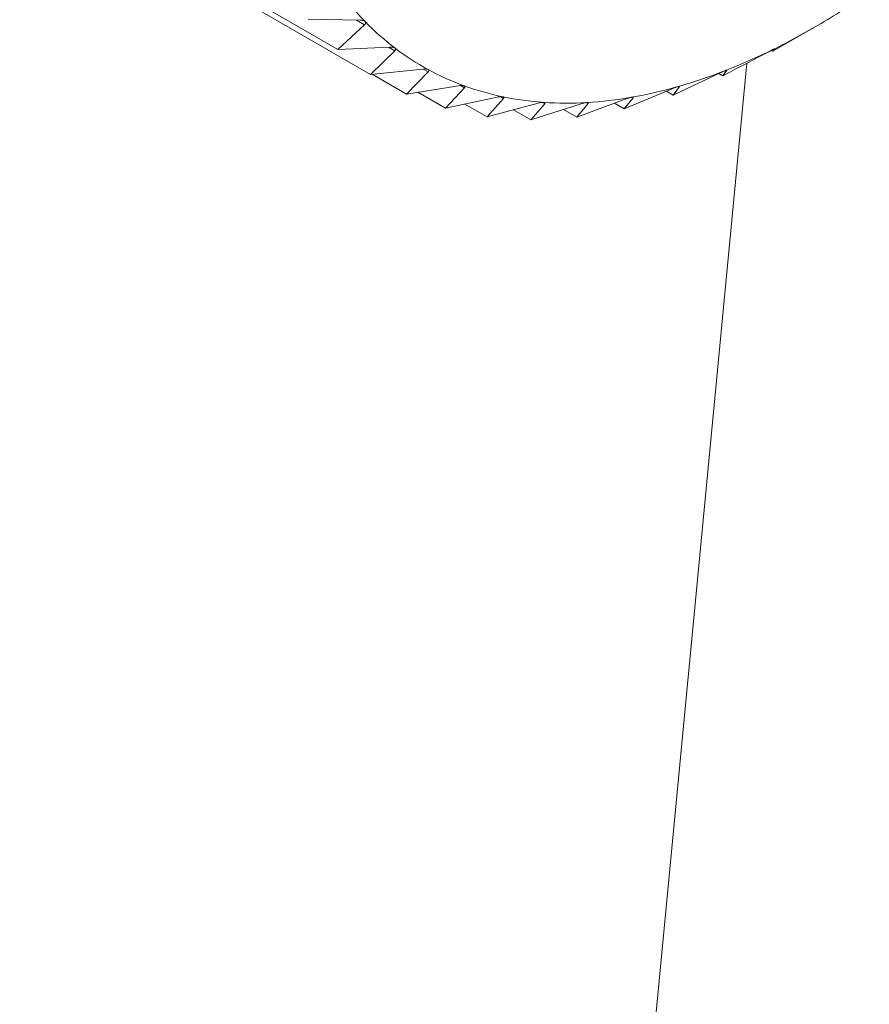
# Paper-space layout 'Sheet3' of a CAD drawing. Units: inches. Extents: x 0.6 to 17.5, y 0.2 to 10.8.
# Drawn here: x 4.9 to 4.9, y 8 to 8 of the extents above; entities that cross this region are included whole.
import ezdxf

# ---------------------------------------------------------------- set-up
doc = ezdxf.new("R2010")
doc.units = ezdxf.units.IN
doc.header["$MEASUREMENT"] = 0

psp = doc.layouts.new('Sheet3')

# ---------------------------------------------------------------- linework, layer by layer
at = {"color": 7, "linetype": 'Continuous', "lineweight": 15}
for p, q in [((4.9269868878, 8.0380993213), (4.9338456533, 8.0341398402)), ((4.927695156, 8.0375600528), (4.9345539215, 8.0336005718)), ((4.9332116414, 8.034789651), (4.9343296863, 8.034767718)), ((4.9344236554, 8.0346714074), (4.9338456533, 8.0341398402)), ((4.9439946065, 8.0345377399), (4.9441114687, 8.034605225)), ((4.9432298569, 8.0341026414), (4.9439940004, 8.0345388063)), ((4.9338456533, 8.0341398402), (4.9349703639, 8.0341870973)), ((4.9350753387, 8.0341071705), (4.9345539215, 8.0336005718)), ((4.9432009824, 8.0341193103), (4.9432298569, 8.0341026414)), ((4.9426711276, 8.0338423568), (4.9391122923, 7.9966364471)), ((4.9345539215, 8.0336005718), (4.9356803407, 8.0337145795)), ((4.9345893055, 8.0336041531), (4.9353310556, 8.0331759499)), ((4.9357955224, 8.0336516449), (4.9353310556, 8.0331759499)), ((4.9410781111, 8.0331531687), (4.942081319, 8.0336267281)), ((4.9420646354, 8.0336188526), (4.9421484506, 8.0335704672)), ((4.9422399577, 8.0336885773), (4.9421484506, 8.0335704672)), ((4.9353310556, 8.0331759499), (4.9364542134, 8.0333537608)), ((4.9412172493, 8.0333348802), (4.9410781111, 8.0331531687)), ((4.9355733436, 8.0332143073), (4.9361711411, 8.0328692062)), ((4.9365787253, 8.0333082973), (4.9361711411, 8.0328692062)), ((4.9361711411, 8.0328692062), (4.9372860922, 8.0331073872)), ((4.9400269846, 8.0328539216), (4.9410614583, 8.0332905278)), ((4.9409336288, 8.0332365765), (4.9410781111, 8.0331531687)), ((4.9365897591, 8.0329586333), (4.9370677846, 8.0326826751)), ((4.9374189868, 8.0330797408), (4.9370677846, 8.0326826751)), ((4.9370677846, 8.0326826751), (4.9381696462, 8.0329773338)), ((4.938309912, 8.0329677149), (4.9380141619, 8.0326177762)), ((4.9380141619, 8.0326177762), (4.9390981509, 8.0329645904)), ((4.9390030707, 8.0326750036), (4.9400645399, 8.0330692539)), ((4.9392447204, 8.0329730722), (4.9390030707, 8.0326750036)), ((4.9398147131, 8.0329764634), (4.9400269846, 8.0328539216)), ((4.9402162976, 8.0330957719), (4.9400269846, 8.0328539216)), ((4.9376377258, 8.0328350882), (4.9380141619, 8.0326177762)), ((4.9387142189, 8.0328417542), (4.9390030707, 8.0326750036))]:
    psp.add_line(p, q, dxfattribs=at)
at = {"color": 8, "linetype": 'Continuous', "lineweight": 15}
for p, q in [((4.9342542592, 8.0347691977), (4.9344236554, 8.0346714074)), ((4.9349391578, 8.0341857861), (4.9350753387, 8.0341071705)), ((4.9356860559, 8.0337148385), (4.9357955224, 8.0336516449)), ((4.942237475, 8.0336900105), (4.9422399577, 8.0336885773)), ((4.936492614, 8.0333580083), (4.9365787253, 8.0333082973)), ((4.9412066143, 8.0333410197), (4.9412172493, 8.0333348802)), ((4.9373535055, 8.0331175424), (4.9374189868, 8.0330797408)), ((4.940196813, 8.0331070202), (4.9402162976, 8.0330957719)), ((4.9382618979, 8.0329954329), (4.938309912, 8.0329677149)), ((4.9392125642, 8.0329916356), (4.9392447204, 8.0329730722))]:
    psp.add_line(p, q, dxfattribs=at)
at = {"color": 7, "linetype": 'Continuous', "lineweight": 15}
for centre, radius, start, end in [((4.9389773227, 8.0391583447), 0.006336376025617, 216.2358146195, 224.2326873245), ((4.935450829, 8.0495486362), 0.0172719291593637, 300.7125988826, 304.8097643882), ((4.9386343736, 8.0388270392), 0.0058595388505733, 224.250755154, 232.6760130356), ((4.9365167449, 8.0477511648), 0.0151821738554133, 296.2535958565, 300.7186958725), ((4.9385008815, 8.0386558657), 0.0056424796903855, 232.7000724366, 241.3401541356), ((4.9373900587, 8.0459771694), 0.0132048690238126, 291.3595391632, 296.2600646027), ((4.9385177521, 8.0386920724), 0.0056823422851473, 241.3659809581, 249.9655862757), ((4.9380472634, 8.0442932058), 0.0113972049216077, 285.9598684052, 291.3659162195), ((4.9386174087, 8.0389722359), 0.0059796935210677, 249.988138323, 258.3000938209), ((4.9384847089, 8.0427602512), 0.009803057135849, 279.9877648107, 285.9652648301), ((4.9387289028, 8.0395194715), 0.0065381688889048, 258.3158140768, 266.1472067875), ((4.9387185384, 8.0414299582), 0.0084523700938296, 273.3920345883, 279.9907299348), ((4.938783238, 8.0403415363), 0.0073620268592012, 266.1551830479, 273.3905800115)]:
    psp.add_arc(centre, radius, start, end, dxfattribs=at)
for points, knots in [([(4.93432968631821, 8.034767718043755), (4.934347360694918, 8.034766725257557), (4.934379332184182, 8.034764929389233), (4.934417182284677, 8.034753969036318), (4.934430944779952, 8.034743179759968), (4.934437228446305, 8.034738253602944)], [0, 0, 0, 0, 0.4018380017529086, 0.7268917920378833, 1, 1, 1, 1]), ([(4.934437228446305, 8.034738253602944), (4.93443821264337, 8.034737182725626), (4.934444307577423, 8.03473055099824), (4.934449507331879, 8.034716531046413), (4.934444612310117, 8.034694337730388), (4.934431184947134, 8.034679645997514), (4.934423655360028, 8.034671407396788)], [0, 0, 0, 0, 0.0547495807468366, 0.339053118374516, 0.6293645204906246, 1, 1, 1, 1]), ([(4.934970363911966, 8.034187097315687), (4.934988209669022, 8.034187286448534), (4.935020504553436, 8.034187628716076), (4.935059730260971, 8.034180182544178), (4.935074749542107, 8.034171420645732), (4.935081609980116, 8.034167418426147)], [0, 0, 0, 0, 0.4015284395268936, 0.7266329191137744, 0.9999999999999999, 0.9999999999999999, 0.9999999999999999, 0.9999999999999999]), ([(4.935081609980116, 8.034167418426145), (4.935082712242784, 8.03416652951055), (4.935089560574455, 8.034161006699158), (4.935096331342692, 8.034148864337142), (4.935093867485605, 8.034128835670273), (4.935081997100269, 8.03411495597163), (4.935075338724489, 8.034107170525184)], [0, 0, 0, 0, 0.054541101505556, 0.3388625630380945, 0.6291526034252464, 1, 1, 1, 1]), ([(4.942148450551833, 8.033570467203832), (4.942204900038525, 8.033599432698681), (4.942528265131221, 8.033765358564011), (4.942850432962013, 8.033935147204254), (4.9431163603108, 8.034075296029302)], [0, 0, 0, 0, 0.1745688943169455, 1, 1, 1, 1]), ([(4.9431163603108, 8.034075296029302), (4.943132280468508, 8.03408370151038), (4.943161043368096, 8.034098887666989), (4.94320240195044, 8.034120139924802), (4.943223075998414, 8.034130420512147), (4.943232503244654, 8.034135108400486)], [0, 0, 0, 0, 0.4027576105091607, 0.7276609265422914, 1, 1, 1, 1]), ([(4.943276639193967, 8.034154171357907), (4.943269877497537, 8.034144986322405), (4.943256291715183, 8.034126531501999), (4.943238695466608, 8.034110629103054), (4.943229856939015, 8.034102641389579)], [0, 0, 0, 0, 0.4977038682968434, 0.9999999999999999, 0.9999999999999999, 0.9999999999999999, 0.9999999999999999]), ([(4.943232503244654, 8.034135108400486), (4.943234253039821, 8.034135967447945), (4.943244985831022, 8.034141236622984), (4.943261098418092, 8.034148884082379), (4.943275394051278, 8.034155035438507), (4.943276192070655, 8.034154481644096), (4.943276639193967, 8.034154171357907)], [0, 0, 0, 0, 0.0553690677635233, 0.3396195477563341, 0.6299945795502659, 0.9999999999999999, 0.9999999999999999, 0.9999999999999999, 0.9999999999999999]), ([(4.935680340711206, 8.033714579521861), (4.935698304435499, 8.033715917349294), (4.935730798761576, 8.03371833732636), (4.935771173507952, 8.033714398315523), (4.935787325100244, 8.033707732117874), (4.935794699443925, 8.033704688527395)], [0, 0, 0, 0, 0.4018510906565028, 0.7269027380988164, 1, 1, 1, 1]), ([(4.935794699443925, 8.033704688527395), (4.935795919446842, 8.033703981444418), (4.935803473642234, 8.033699603222953), (4.935811726581052, 8.033689435271006), (4.935811610553407, 8.033671781156386), (4.935801302623516, 8.033658879552402), (4.935795522372724, 8.033651644878956)], [0, 0, 0, 0, 0.0547583962730365, 0.3390611767470345, 0.6293734827202789, 1, 1, 1, 1]), ([(4.942081319046566, 8.033626728069814), (4.942097766924965, 8.033634524773353), (4.942127483692439, 8.033648611260407), (4.942169538046009, 8.03366722505747), (4.942190133909633, 8.033675518202518), (4.942199525648809, 8.033679299886872)], [0, 0, 0, 0, 0.4027465930899937, 0.727651710926876, 1, 1, 1, 1]), ([(4.942199525648809, 8.033679299886872), (4.942201254749793, 8.033679968955632), (4.942211861818276, 8.03368407331866), (4.942227458179484, 8.033689458133763), (4.942240511833823, 8.033692372299605), (4.942240156660569, 8.0336899400661), (4.942239957658066, 8.033688577293026)], [0, 0, 0, 0, 0.0553616445202508, 0.3396127585006281, 0.6299870264616972, 1, 1, 1, 1]), ([(4.936454213363793, 8.033353760808), (4.936472209402876, 8.033356207496176), (4.936504751246887, 8.033360631788913), (4.93654605881103, 8.033360181022578), (4.936563231836484, 8.033355652451048), (4.936571069796337, 8.033353585560624)], [0, 0, 0, 0, 0.4021023302955228, 0.7271128524427525, 1, 1, 1, 1]), ([(4.936571069796337, 8.033353585560624), (4.936572397805401, 8.033353067761515), (4.936580599176055, 8.03334986999537), (4.936590246101191, 8.033341771717092), (4.936592393699624, 8.033326673704215), (4.936583635416217, 8.033314898691735), (4.936578725272318, 8.033308297283329)], [0, 0, 0, 0, 0.0549276185425688, 0.3392158766282555, 0.6295455419937712, 1, 1, 1, 1]), ([(4.941061458325533, 8.033290527792884), (4.941078361937457, 8.033297624703494), (4.941108903485249, 8.033310447444306), (4.941151421790111, 8.03332623061565), (4.941171794102506, 8.033332467407295), (4.941181084346808, 8.033335311528123)], [0, 0, 0, 0, 0.4027123186960215, 0.7276230420021312, 0.9999999999999999, 0.9999999999999999, 0.9999999999999999, 0.9999999999999999]), ([(4.941181084346808, 8.033335311528123), (4.941182778929509, 8.033335785564645), (4.941193177938859, 8.033338694546435), (4.941208111840752, 8.03334179186307), (4.941219738792591, 8.033341496563077), (4.941218143304865, 8.03333725616043), (4.941217249329743, 8.033334880200771)], [0, 0, 0, 0, 0.0553385515801624, 0.3395916381152075, 0.6299635300847094, 1, 1, 1, 1]), ([(4.937286092231567, 8.033107387222383), (4.937304035315752, 8.033110893923507), (4.937336472893882, 8.03311723335158), (4.937378489131831, 8.033120224984819), (4.937396564737844, 8.033117860509318), (4.937404812390185, 8.033116781631414)], [0, 0, 0, 0, 0.4022986129761955, 0.7272770140407587, 1, 1, 1, 1]), ([(4.937404812390185, 8.033116781631415), (4.937406237789577, 8.033116458590044), (4.937415022603358, 8.033114467668552), (4.937425964090492, 8.033108518146769), (4.937430273793652, 8.03309613905801), (4.937423040972406, 8.033085630921583), (4.937418986776286, 8.03307974082082)], [0, 0, 0, 0, 0.0550598372686512, 0.339336764269376, 0.6296800050678444, 1, 1, 1, 1]), ([(4.940064539903593, 8.033069253885628), (4.940081823670252, 8.03307556544875), (4.940113054535792, 8.03308697011436), (4.940155801610022, 8.033099752201329), (4.940175806740893, 8.033103879146477), (4.940184930291911, 8.033105761283357)], [0, 0, 0, 0, 0.4026534533949594, 0.7275738044406683, 1, 1, 1, 1]), ([(4.940184930291911, 8.033105761283357), (4.94018657681039, 8.033106036883268), (4.940196687034593, 8.033107729167279), (4.940210817415828, 8.033108531707603), (4.940220843813114, 8.03310507887932), (4.940217930241868, 8.033099114204857), (4.940216297636905, 8.033095771929585)], [0, 0, 0, 0, 0.0552988909061233, 0.3395553661616798, 0.6299231782513998, 1, 1, 1, 1]), ([(4.938169646214037, 8.032977333816763), (4.93818745192518, 8.032981843201117), (4.938219634604939, 8.032989993623834), (4.938262129390078, 8.032996355322995), (4.938280981712432, 8.032996165538371), (4.938289581940904, 8.03299607896065)], [0, 0, 0, 0, 0.4024511270615679, 0.7274045746964991, 1, 1, 1, 1]), ([(4.938289581940904, 8.03299607896065), (4.938291093330244, 8.032995954273357), (4.938300393329532, 8.032995187037734), (4.938312519650216, 8.032991448678318), (4.938318873418237, 8.03298193117616), (4.938313130564612, 8.032972820829878), (4.938309911987224, 8.032967714944117)], [0, 0, 0, 0, 0.0551625805364689, 0.339430712027296, 0.6297845091474226, 1, 1, 1, 1]), ([(4.939098150931898, 8.032964590376086), (4.939115736227916, 8.032970037172623), (4.939147515580421, 8.032979880377255), (4.939190254708165, 8.03298951392718), (4.939209751867282, 8.032991493331938), (4.939218644817972, 8.032992396168542)], [0, 0, 0, 0, 0.4025676147252898, 0.727502006329556, 1, 1, 1, 1]), ([(4.939218644817972, 8.032992396168542), (4.939220230109712, 8.032992471617641), (4.939229973052495, 8.032992935315415), (4.939243165126523, 8.032991453439186), (4.939251429317012, 8.032984918815753), (4.939247129818642, 8.03297732674949), (4.939244720426323, 8.032973072237786)], [0, 0, 0, 0, 0.0552410586259564, 0.3395024774724463, 0.6298643420782947, 0.9999999999999999, 0.9999999999999999, 0.9999999999999999, 0.9999999999999999])]:
    psp.add_open_spline(points, degree=3, knots=knots, dxfattribs=at)

doc.saveas('drawing.dxf')
